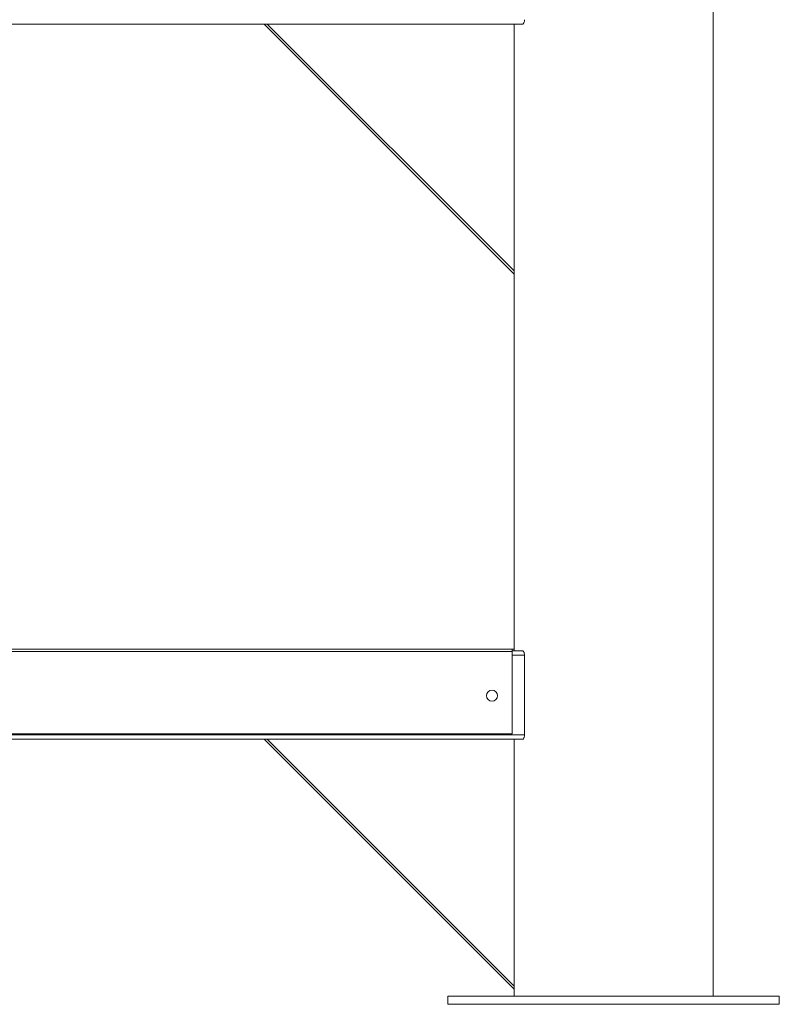
# Model space of a CAD drawing. Units: inches. Extents: x -21.6 to 16.6, y 0.2 to 12.7.
# Drawn here: x 8.9 to 9.4, y 4.3 to 5 of the extents above; entities that cross this region are included whole.
import ezdxf

# ---------------------------------------------------------------- set-up
doc = ezdxf.new("R2010")
doc.units = ezdxf.units.IN
doc.header["$MEASUREMENT"] = 0

msp = doc.modelspace()

# ---------------------------------------------------------------- linework, layer by layer
at = {"color": 7, "linetype": 'Continuous', "lineweight": 15}
for p, q in [((9.352158, 4.292092), (9.352158, 5.417092)), ((9.217403, 4.979592), (7.736913, 4.979592)), ((9.211533, 4.802815), (9.034757, 4.979592)), ((9.036966, 4.979592), (9.211533, 4.805025)), ((9.211533, 4.979592), (9.211533, 4.805025)), ((9.211533, 4.805025), (9.211533, 4.802815)), ((9.211533, 4.802815), (9.211533, 4.536232)), ((7.744074, 4.537357), (9.210243, 4.537357)), ((7.744074, 4.535764), (9.210243, 4.535764)), ((9.210243, 4.537357), (9.210243, 4.535764)), ((9.210243, 4.537357), (9.211533, 4.537357)), ((9.217403, 4.536232), (9.210243, 4.536232)), ((9.210243, 4.477639), (9.210243, 4.535764)), ((9.21886, 4.533107), (9.21886, 4.476857)), ((9.21886, 4.476857), (7.735457, 4.476857)), ((9.217403, 4.473732), (7.736913, 4.473732)), ((7.744074, 4.477639), (9.210243, 4.477639)), ((9.211533, 4.296956), (9.034757, 4.473732)), ((9.036966, 4.473732), (9.211533, 4.299165)), ((9.211533, 4.473732), (9.211533, 4.299165)), ((9.211533, 4.299165), (9.211533, 4.296956)), ((9.164658, 4.292092), (9.164658, 4.286232)), ((9.164658, 4.292092), (9.399033, 4.292092)), ((9.211533, 4.296956), (9.211533, 4.292092)), ((9.399033, 4.286232), (9.399033, 4.292092)), ((9.164658, 4.286232), (9.399033, 4.286232))]:
    msp.add_line(p, q, dxfattribs=at)
at = {"color": 8, "linetype": 'Continuous', "lineweight": 15}
msp.add_line((9.21886, 4.533107), (9.210243, 4.533107), dxfattribs=at)
at = {"color": 7, "linetype": 'Continuous', "lineweight": 15}
msp.add_circle((9.195908, 4.504514), 0.003906, dxfattribs=at)
for points, knots in [([(9.21886, 4.982717), (9.218845, 4.982392), (9.218815, 4.981741), (9.218589, 4.980867), (9.218258, 4.980161), (9.217843, 4.979683), (9.217548, 4.979622), (9.217403, 4.979592)], [0, 0, 0, 0, 0.1890061, 0.3776879, 0.5749091, 0.7915913, 1, 1, 1, 1]), ([(9.217403, 4.536232), (9.217572, 4.536192), (9.217909, 4.536111), (9.218376, 4.535482), (9.218715, 4.534576), (9.218848, 4.533717), (9.218857, 4.533232), (9.21886, 4.533107)], [0, 0, 0, 0, 0.2420024, 0.4842702, 0.7170031, 0.9270761, 1, 1, 1, 1]), ([(9.21886, 4.476857), (9.218845, 4.476532), (9.218815, 4.475882), (9.218589, 4.475008), (9.218258, 4.474302), (9.217843, 4.473824), (9.217548, 4.473762), (9.217403, 4.473732)], [0, 0, 0, 0, 0.1890061, 0.3776879, 0.5749091, 0.7915913, 1, 1, 1, 1])]:
    msp.add_open_spline(points, degree=3, knots=knots, dxfattribs=at)

doc.saveas('drawing.dxf')
